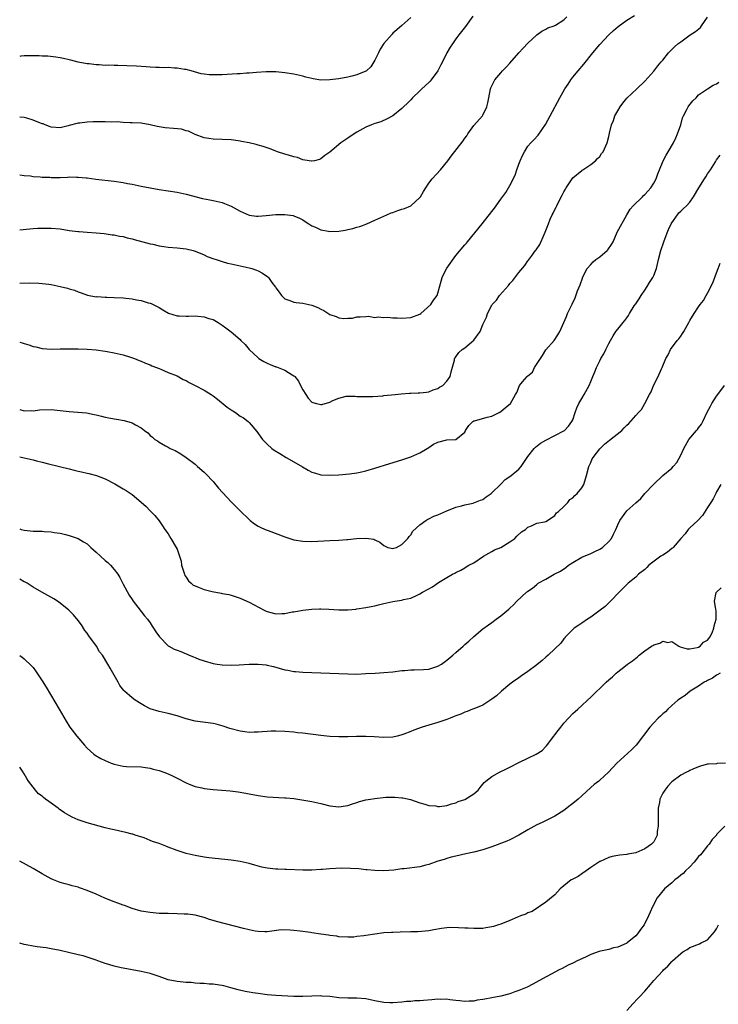
# Model space of a CAD drawing. Units: inches. Extents: x 2631000 to 2634000, y 1515000 to 1518000.
# Drawn here: x 2631000 to 2631155, y 1516457 to 1516676 of the extents above; entities that cross this region are included whole.
import ezdxf

# ---------------------------------------------------------------- set-up
doc = ezdxf.new("R2010")
doc.units = ezdxf.units.IN
doc.header["$MEASUREMENT"] = 0
doc.layers.add('LD26311515_10ft', color=41, linetype='Continuous')

msp = doc.modelspace()

# ---------------------------------------------------------------- linework, layer by layer
at = {"layer": 'LD26311515_10ft'}
for points, elevation in [([(2631000, 1516629.65), (2631003, 1516629.92), (2631004.01, 1516629.99), (2631005, 1516630.02), (2631006, 1516630), (2631007, 1516630.01), (2631009, 1516629.83), (2631011, 1516629.52), (2631013, 1516629.26), (2631013.25, 1516629.25), (2631015, 1516629.11), (2631017, 1516629), (2631018.8, 1516628.8), (2631020.54, 1516628.54), (2631021, 1516628.49), (2631022.23, 1516628.23), (2631023, 1516628.13), (2631023.87, 1516627.87), (2631025, 1516627.64), (2631025.48, 1516627.48), (2631027.35, 1516627), (2631029, 1516626.54), (2631029.58, 1516626.42), (2631031, 1516626.09), (2631032.07, 1516625.93), (2631033, 1516625.78), (2631035, 1516625.6), (2631037, 1516625.38), (2631038.59, 1516625), (2631039, 1516624.89), (2631041, 1516624.04), (2631041.69, 1516623.69), (2631043.15, 1516623.15), (2631043.69, 1516623), (2631045, 1516622.57), (2631046.22, 1516622.22), (2631047, 1516622.04), (2631051, 1516621.17), (2631051.6, 1516621), (2631052.67, 1516620.67), (2631053, 1516620.52), (2631054, 1516620), (2631055.16, 1516619.16), (2631055.3, 1516619), (2631056.09, 1516617.91), (2631056.89, 1516616.89), (2631057, 1516616.71), (2631057.73, 1516615.73), (2631058.2, 1516615), (2631059, 1516614.3), (2631060.08, 1516613.92), (2631061, 1516613.54), (2631061.46, 1516613.46), (2631063, 1516613.32), (2631065, 1516612.91), (2631066.34, 1516612.34), (2631067, 1516611.99), (2631067.67, 1516611.67), (2631069, 1516610.83), (2631070.37, 1516610.37), (2631071, 1516610.07), (2631072.08, 1516609.92), (2631073, 1516609.98), (2631074.02, 1516609.98), (2631075, 1516610.28), (2631075.71, 1516610.29), (2631077, 1516610.34), (2631077.58, 1516610.42), (2631079, 1516610.15), (2631079.7, 1516610.3), (2631081, 1516610.12), (2631081.81, 1516610.19), (2631083, 1516610.09), (2631083.95, 1516610.05), (2631085, 1516609.97), (2631087, 1516610.11), (2631089, 1516610.87), (2631089.2, 1516611), (2631091.41, 1516613), (2631092.02, 1516613.98), (2631092.82, 1516615), (2631093, 1516615.53), (2631093.76, 1516618.24), (2631093.93, 1516619), (2631094.92, 1516621), (2631095, 1516621.11), (2631097, 1516623.89), (2631099, 1516626.3), (2631099.34, 1516626.66), (2631099.59, 1516627), (2631101.25, 1516629), (2631102.88, 1516631), (2631105, 1516633.72), (2631105.57, 1516634.43), (2631107, 1516636.45), (2631108.09, 1516637.91), (2631108.72, 1516639), (2631109, 1516639.51), (2631110.19, 1516641.81), (2631110.55, 1516643), (2631111, 1516644.27), (2631111.28, 1516645), (2631111.85, 1516646.15), (2631112.24, 1516647), (2631113, 1516648.24), (2631113.66, 1516649), (2631114.34, 1516649.66), (2631115.29, 1516650.71), (2631116.93, 1516653.07), (2631117.99, 1516655), (2631120.11, 1516659), (2631121.24, 1516661), (2631121.96, 1516662.04), (2631122.56, 1516663), (2631123, 1516663.59), (2631124.18, 1516665), (2631125.48, 1516666.52), (2631127.48, 1516669), (2631129, 1516670.83), (2631131.03, 1516673), (2631132.04, 1516673.96), (2631133.1, 1516674.9), (2631135, 1516676.24), (2631136.72, 1516677.28)], 8360), ([(2631100.8, 1516677.2), (2631099.14, 1516674.86), (2631097.64, 1516673), (2631097, 1516672.13), (2631096.22, 1516671), (2631095.75, 1516670.25), (2631095.01, 1516669), (2631094, 1516667), (2631093.67, 1516666.33), (2631092.99, 1516665.01), (2631091.53, 1516663), (2631091.29, 1516662.71), (2631091, 1516662.42), (2631089.47, 1516661), (2631089, 1516660.53), (2631087.37, 1516659), (2631087, 1516658.59), (2631086.21, 1516657.79), (2631085.38, 1516657), (2631085, 1516656.6), (2631083, 1516655.02), (2631081.71, 1516654.29), (2631080.31, 1516653.69), (2631079, 1516653.28), (2631078.21, 1516653), (2631077, 1516652.48), (2631075, 1516651.39), (2631074.35, 1516651), (2631073, 1516650.02), (2631071.45, 1516649), (2631069, 1516646.93), (2631067.86, 1516646.14), (2631067, 1516645.46), (2631066.69, 1516645.31), (2631065.53, 1516645), (2631065, 1516644.91), (2631064.93, 1516644.93), (2631064.35, 1516645), (2631063, 1516645.24), (2631061.75, 1516645.75), (2631061, 1516645.9), (2631059.77, 1516646.23), (2631059, 1516646.48), (2631057.3, 1516647), (2631057, 1516647.11), (2631055.68, 1516647.68), (2631055, 1516647.86), (2631054.16, 1516648.16), (2631053, 1516648.49), (2631052.58, 1516648.58), (2631051, 1516648.99), (2631049.3, 1516649.3), (2631049, 1516649.38), (2631048.55, 1516649.45), (2631047, 1516649.62), (2631043, 1516649.81), (2631042.06, 1516649.94), (2631041, 1516650.11), (2631039, 1516650.85), (2631037.57, 1516651.57), (2631037, 1516651.69), (2631036, 1516652), (2631034.21, 1516652.21), (2631032.35, 1516652.35), (2631031, 1516652.56), (2631030.6, 1516652.6), (2631028.98, 1516653.02), (2631027, 1516653.37), (2631025, 1516653.46), (2631024.56, 1516653.45), (2631023, 1516653.49), (2631021.64, 1516653.64), (2631020.42, 1516653.58), (2631019, 1516653.67), (2631018.35, 1516653.65), (2631016.36, 1516653.64), (2631015, 1516653.58), (2631013.37, 1516653.37), (2631013, 1516653.36), (2631012.68, 1516653.32), (2631011, 1516652.85), (2631010.77, 1516652.77), (2631009, 1516652.34), (2631007, 1516652.46), (2631006.65, 1516652.65), (2631005.63, 1516653), (2631005.19, 1516653.19), (2631005, 1516653.23), (2631004.65, 1516653.35), (2631003, 1516654.04), (2631001.56, 1516654.44), (2631001, 1516654.61), (2631000, 1516654.73)], 8380), ([(2631000, 1516641.87), (2631001, 1516641.73), (2631002.39, 1516641.61), (2631003, 1516641.53), (2631004.56, 1516641.44), (2631005, 1516641.36), (2631006.68, 1516641.32), (2631007, 1516641.27), (2631008.69, 1516641.31), (2631009, 1516641.3), (2631010.65, 1516641.35), (2631011, 1516641.39), (2631012.66, 1516641.34), (2631013, 1516641.37), (2631014.81, 1516641.19), (2631015, 1516641.18), (2631016.93, 1516640.93), (2631021, 1516640.48), (2631023, 1516640.17), (2631023.96, 1516639.96), (2631025, 1516639.76), (2631027, 1516639.33), (2631031, 1516638.63), (2631033, 1516638.34), (2631035, 1516638.03), (2631037, 1516637.59), (2631040.62, 1516636.62), (2631042.27, 1516636.27), (2631043, 1516636.14), (2631045, 1516635.69), (2631045.52, 1516635.52), (2631047, 1516634.92), (2631049, 1516633.81), (2631051, 1516632.9), (2631052.65, 1516632.65), (2631053, 1516632.64), (2631054.8, 1516632.8), (2631057, 1516633.05), (2631059, 1516633.06), (2631060.81, 1516632.81), (2631061, 1516632.76), (2631062.25, 1516632.25), (2631063, 1516631.88), (2631063.51, 1516631.51), (2631064.27, 1516631), (2631065, 1516630.53), (2631065.79, 1516630.21), (2631067, 1516629.6), (2631068.65, 1516629.35), (2631069, 1516629.27), (2631071, 1516629.35), (2631072.42, 1516629.58), (2631073, 1516629.72), (2631074.07, 1516629.93), (2631075, 1516630.25), (2631075.63, 1516630.37), (2631077.2, 1516631), (2631079, 1516631.76), (2631081.65, 1516633), (2631082.6, 1516633.4), (2631083, 1516633.52), (2631084.08, 1516633.92), (2631085, 1516634.2), (2631085.59, 1516634.41), (2631087.01, 1516635), (2631089, 1516636.79), (2631089.17, 1516637), (2631089.82, 1516638.18), (2631090.32, 1516639), (2631091, 1516640), (2631091.76, 1516641), (2631093.55, 1516643), (2631095.18, 1516645), (2631095.98, 1516646.02), (2631098.6, 1516649.4), (2631099, 1516650.02), (2631099.43, 1516650.57), (2631099.69, 1516651), (2631101, 1516652.81), (2631102.92, 1516655), (2631103, 1516655.12), (2631103.89, 1516657), (2631104.1, 1516657.9), (2631104.3, 1516659), (2631104.71, 1516661), (2631104.79, 1516661.21), (2631105.43, 1516662.57), (2631105.7, 1516663), (2631107, 1516664.55), (2631107.4, 1516665), (2631108.21, 1516665.79), (2631109, 1516666.72), (2631111, 1516668.99), (2631111.98, 1516670.02), (2631113, 1516671.13), (2631115, 1516672.98), (2631116.14, 1516673.86), (2631117, 1516674.25), (2631117.44, 1516674.56), (2631118.85, 1516675), (2631119.17, 1516675.17), (2631121, 1516676.34), (2631121.71, 1516677)], 8370), ([(2631000, 1516617.8), (2631002.17, 1516617.83), (2631004.22, 1516617.78), (2631005, 1516617.72), (2631006.47, 1516617.53), (2631007, 1516617.44), (2631008.99, 1516617.01), (2631010.62, 1516616.62), (2631011, 1516616.49), (2631012.18, 1516616.18), (2631013, 1516615.84), (2631013.64, 1516615.64), (2631015.11, 1516615.11), (2631017, 1516614.76), (2631017.23, 1516614.77), (2631019, 1516614.64), (2631019.35, 1516614.65), (2631021, 1516614.6), (2631023, 1516614.51), (2631023.59, 1516614.41), (2631025, 1516614.28), (2631025.97, 1516614.03), (2631027, 1516613.89), (2631028.59, 1516613.41), (2631029, 1516613.32), (2631029.24, 1516613.24), (2631030.59, 1516612.59), (2631031, 1516612.35), (2631031.8, 1516611.81), (2631033.06, 1516611.06), (2631035, 1516610.49), (2631035.5, 1516610.5), (2631037, 1516610.44), (2631037.56, 1516610.44), (2631039, 1516610.49), (2631039.6, 1516610.4), (2631041, 1516610.3), (2631042.09, 1516609.91), (2631043, 1516609.65), (2631044.15, 1516609), (2631045, 1516608.45), (2631045.85, 1516607.85), (2631047, 1516606.95), (2631049, 1516605.25), (2631049.21, 1516605), (2631050.12, 1516604.12), (2631051.01, 1516603), (2631053, 1516601.16), (2631053.21, 1516601), (2631054.31, 1516600.31), (2631055, 1516599.94), (2631055.68, 1516599.68), (2631057, 1516599.14), (2631057.12, 1516599.12), (2631057.45, 1516599), (2631059, 1516598.4), (2631060.62, 1516597.38), (2631061, 1516597.19), (2631061.11, 1516597.11), (2631061.17, 1516597), (2631061.98, 1516595.98), (2631062.45, 1516595), (2631063, 1516594.04), (2631063.61, 1516593), (2631064.17, 1516592.17), (2631065, 1516591.32), (2631065.21, 1516591.21), (2631065.98, 1516591), (2631067, 1516590.75), (2631067.21, 1516590.79), (2631069, 1516591.32), (2631069.63, 1516591.63), (2631071, 1516592.22), (2631072.6, 1516592.6), (2631073, 1516592.65), (2631074.62, 1516592.62), (2631075, 1516592.58), (2631077, 1516592.52), (2631078.57, 1516592.57), (2631080.73, 1516592.73), (2631081, 1516592.77), (2631083.52, 1516593), (2631084.85, 1516593.15), (2631086.71, 1516593.29), (2631087, 1516593.29), (2631088.65, 1516593.35), (2631089, 1516593.35), (2631090.46, 1516593.54), (2631091, 1516593.58), (2631091.99, 1516594.01), (2631093, 1516594.33), (2631093.39, 1516594.61), (2631094.1, 1516595), (2631095, 1516595.95), (2631095.73, 1516597), (2631095.95, 1516598.05), (2631096.67, 1516600.67), (2631096.72, 1516601), (2631096.82, 1516601.18), (2631097, 1516601.36), (2631097.65, 1516602.35), (2631098.42, 1516603), (2631099, 1516603.39), (2631101, 1516605.06), (2631102.37, 1516607), (2631103, 1516608.59), (2631103.78, 1516610.22), (2631104.03, 1516611), (2631105, 1516612.91), (2631105.06, 1516613), (2631106.03, 1516613.97), (2631106.72, 1516615), (2631108.72, 1516617.28), (2631109, 1516617.69), (2631109.66, 1516618.34), (2631111, 1516620.13), (2631112.31, 1516621.69), (2631113, 1516622.71), (2631113.13, 1516622.87), (2631113.79, 1516623.79), (2631114.69, 1516625), (2631114.84, 1516625.16), (2631115.64, 1516626.36), (2631116.63, 1516628.63), (2631116.88, 1516629.12), (2631117, 1516629.49), (2631117.57, 1516631), (2631117.98, 1516631.98), (2631118.43, 1516633), (2631118.64, 1516633.36), (2631119, 1516634.13), (2631119.34, 1516634.67), (2631119.48, 1516635), (2631119.91, 1516635.91), (2631120.68, 1516637.32), (2631121, 1516638.11), (2631121.35, 1516638.65), (2631121.56, 1516639), (2631123, 1516641.23), (2631125, 1516642.86), (2631125.08, 1516642.92), (2631125.24, 1516643), (2631127, 1516644.2), (2631128.06, 1516645), (2631128.51, 1516645.49), (2631129, 1516645.93), (2631129.42, 1516646.58), (2631129.75, 1516647), (2631130.62, 1516649), (2631131, 1516650.37), (2631131.15, 1516651.15), (2631131.59, 1516653), (2631132.03, 1516653.97), (2631132.38, 1516655), (2631133, 1516656.11), (2631133.56, 1516657), (2631134.16, 1516657.84), (2631135, 1516658.92), (2631137.24, 1516661), (2631139, 1516662.67), (2631141, 1516664.93), (2631141.9, 1516666.1), (2631142.64, 1516667), (2631143, 1516667.41), (2631144.3, 1516669), (2631145.66, 1516670.34), (2631146.36, 1516671), (2631147, 1516671.49), (2631149.11, 1516673), (2631150.27, 1516673.73), (2631151.38, 1516674.62), (2631151.66, 1516675), (2631153, 1516676.95)], 8350), ([(2631087, 1516676.89), (2631085, 1516675.07), (2631083.85, 1516674.15), (2631083, 1516673.38), (2631082.81, 1516673.19), (2631081, 1516671.08), (2631080.2, 1516669.8), (2631079.78, 1516669), (2631079, 1516667.4), (2631078.09, 1516665.91), (2631077.12, 1516665), (2631077, 1516664.91), (2631075, 1516664.09), (2631073.84, 1516663.84), (2631073, 1516663.63), (2631071, 1516663.25), (2631069, 1516662.98), (2631067, 1516662.96), (2631065.23, 1516663.23), (2631065, 1516663.3), (2631063.63, 1516663.63), (2631063, 1516663.82), (2631061, 1516664.23), (2631059, 1516664.53), (2631057, 1516664.76), (2631056.77, 1516664.77), (2631054.79, 1516664.79), (2631052.63, 1516664.63), (2631051, 1516664.47), (2631050.46, 1516664.46), (2631049, 1516664.37), (2631048.36, 1516664.36), (2631045, 1516664.15), (2631044.11, 1516664.11), (2631042.12, 1516664.12), (2631041, 1516664.29), (2631040.37, 1516664.37), (2631038.16, 1516665), (2631037, 1516665.28), (2631036.68, 1516665.32), (2631035, 1516665.59), (2631034.4, 1516665.6), (2631033, 1516665.71), (2631032.31, 1516665.69), (2631031, 1516665.76), (2631030.26, 1516665.74), (2631029, 1516665.83), (2631028.14, 1516665.86), (2631025.96, 1516666.04), (2631023.85, 1516666.15), (2631021.82, 1516666.18), (2631021, 1516666.16), (2631019.77, 1516666.23), (2631019, 1516666.22), (2631017.66, 1516666.34), (2631017, 1516666.35), (2631015.46, 1516666.54), (2631015, 1516666.58), (2631013, 1516666.95), (2631011.35, 1516667.35), (2631011, 1516667.45), (2631009.73, 1516667.73), (2631009, 1516667.92), (2631008.06, 1516668.06), (2631006.25, 1516668.25), (2631005, 1516668.28), (2631004.32, 1516668.32), (2631001, 1516668.34), (2631000.24, 1516668.24), (2631000, 1516668.22)], 8390), ([(2631000, 1516604.68), (2631000.52, 1516604.52), (2631001, 1516604.35), (2631002.05, 1516604.05), (2631003, 1516603.69), (2631003.59, 1516603.59), (2631005, 1516603.23), (2631007.09, 1516603.09), (2631009, 1516603.14), (2631011, 1516603.17), (2631011.16, 1516603.16), (2631013, 1516603.13), (2631015, 1516603.05), (2631017, 1516602.91), (2631019, 1516602.66), (2631019.44, 1516602.56), (2631021, 1516602.28), (2631023, 1516601.8), (2631024.67, 1516601.33), (2631025.56, 1516601), (2631026.57, 1516600.57), (2631027, 1516600.43), (2631027.97, 1516599.97), (2631029, 1516599.57), (2631029.4, 1516599.4), (2631030.45, 1516599), (2631031, 1516598.75), (2631031.4, 1516598.6), (2631033, 1516597.93), (2631035, 1516597.13), (2631036.37, 1516596.37), (2631037, 1516596.12), (2631037.68, 1516595.68), (2631039, 1516595), (2631041, 1516593.93), (2631042.6, 1516593), (2631043, 1516592.73), (2631043.97, 1516591.97), (2631046.17, 1516590.17), (2631047, 1516589.57), (2631047.96, 1516589), (2631049, 1516588.21), (2631049.78, 1516587.78), (2631050.78, 1516587), (2631051, 1516586.77), (2631052.75, 1516584.75), (2631054.01, 1516583), (2631054.49, 1516582.49), (2631055, 1516581.97), (2631056.08, 1516581), (2631056.62, 1516580.62), (2631057.85, 1516579.85), (2631059.27, 1516579), (2631061, 1516578.04), (2631062.88, 1516576.88), (2631064.19, 1516576.19), (2631065, 1516575.71), (2631065.57, 1516575.57), (2631067, 1516575.11), (2631069, 1516575.02), (2631071, 1516575.11), (2631073.33, 1516575.33), (2631075, 1516575.6), (2631075.75, 1516575.75), (2631077, 1516576.02), (2631079, 1516576.59), (2631082.34, 1516577.66), (2631085, 1516578.48), (2631087, 1516579.15), (2631089, 1516580.02), (2631090.65, 1516581), (2631091, 1516581.22), (2631092.06, 1516581.94), (2631093, 1516582.39), (2631095, 1516582.92), (2631097, 1516583.01), (2631099, 1516584.6), (2631099.18, 1516585), (2631099.89, 1516586.11), (2631100.76, 1516587), (2631101, 1516587.12), (2631101.18, 1516587.18), (2631103.94, 1516587.94), (2631105, 1516588.21), (2631106.65, 1516589), (2631107, 1516589.21), (2631107.96, 1516590.04), (2631109.16, 1516591), (2631110.27, 1516593), (2631110.56, 1516593.44), (2631111.15, 1516595), (2631111.84, 1516595.84), (2631112.85, 1516597), (2631112.94, 1516597.06), (2631113, 1516597.14), (2631114.02, 1516597.98), (2631114.52, 1516599), (2631116.29, 1516601.71), (2631117, 1516602.97), (2631118.84, 1516605), (2631119.69, 1516606.31), (2631120.11, 1516607), (2631121.62, 1516610.38), (2631121.85, 1516611), (2631122.63, 1516612.63), (2631122.89, 1516613.11), (2631123.53, 1516614.47), (2631124.08, 1516616.08), (2631124.62, 1516617.38), (2631125.14, 1516618.86), (2631125.18, 1516619), (2631126.17, 1516621), (2631127, 1516621.95), (2631127.52, 1516622.48), (2631128.14, 1516623), (2631129, 1516623.59), (2631130.65, 1516625), (2631130.82, 1516625.18), (2631131.65, 1516626.35), (2631131.95, 1516627), (2631132.91, 1516629.09), (2631135.02, 1516633), (2631135.77, 1516634.23), (2631136.44, 1516635), (2631138.49, 1516637), (2631138.74, 1516637.26), (2631139, 1516637.48), (2631139.73, 1516638.27), (2631140.34, 1516639), (2631141, 1516640.03), (2631141.52, 1516641), (2631141.92, 1516642.08), (2631142.28, 1516643), (2631143.13, 1516645), (2631143.76, 1516646.24), (2631144.19, 1516647), (2631145.38, 1516649), (2631145.89, 1516650.11), (2631146.33, 1516651), (2631147, 1516653), (2631147.43, 1516654.57), (2631147.63, 1516655), (2631148.4, 1516656.4), (2631148.69, 1516657), (2631148.81, 1516657.19), (2631149.68, 1516658.32), (2631150.42, 1516659), (2631151, 1516659.65), (2631153, 1516661.01), (2631154.21, 1516661.79), (2631155, 1516662.11), (2631155.5, 1516662.5)], 8340), ([(2631000, 1516589.68), (2631001, 1516589.39), (2631002.57, 1516589.43), (2631003, 1516589.4), (2631004.43, 1516589.57), (2631007, 1516589.63), (2631009, 1516589.46), (2631011, 1516589.23), (2631012.91, 1516589.09), (2631014.89, 1516588.89), (2631016.57, 1516588.57), (2631017, 1516588.45), (2631018.19, 1516588.19), (2631019, 1516587.97), (2631019.83, 1516587.83), (2631021, 1516587.58), (2631021.52, 1516587.52), (2631023.21, 1516587.21), (2631025, 1516586.73), (2631025.73, 1516586.27), (2631027, 1516585.61), (2631027.78, 1516585), (2631028.5, 1516584.5), (2631029, 1516583.89), (2631029.52, 1516583.52), (2631030.09, 1516583), (2631030.67, 1516582.67), (2631031, 1516582.38), (2631032.41, 1516581.59), (2631033, 1516581.28), (2631033.46, 1516581), (2631034.55, 1516580.55), (2631035.82, 1516579.82), (2631037, 1516578.99), (2631039, 1516577.47), (2631039.57, 1516577), (2631041, 1516575.76), (2631041.38, 1516575.38), (2631043, 1516573.62), (2631044.18, 1516572.18), (2631047, 1516569.11), (2631048.05, 1516568.05), (2631049, 1516567.12), (2631051, 1516565.22), (2631051.26, 1516565), (2631052.24, 1516564.24), (2631053, 1516563.74), (2631053.48, 1516563.48), (2631054.59, 1516563), (2631055.28, 1516562.72), (2631059, 1516561.35), (2631061, 1516560.7), (2631063, 1516560.34), (2631065, 1516560.28), (2631069, 1516560.54), (2631071, 1516560.61), (2631072.72, 1516560.72), (2631073, 1516560.73), (2631074.94, 1516560.94), (2631077, 1516561.07), (2631078.79, 1516560.79), (2631079, 1516560.7), (2631080.13, 1516560.13), (2631081, 1516559.41), (2631081.88, 1516559), (2631083, 1516558.72), (2631083.18, 1516558.82), (2631083.79, 1516559), (2631085, 1516559.64), (2631086.35, 1516561), (2631086.58, 1516561.42), (2631087, 1516561.8), (2631087.43, 1516562.57), (2631089, 1516564.03), (2631090.31, 1516565), (2631090.75, 1516565.25), (2631091, 1516565.35), (2631092.09, 1516565.91), (2631093, 1516566.26), (2631095, 1516567.11), (2631097, 1516567.93), (2631098.23, 1516568.23), (2631099, 1516568.47), (2631100.82, 1516568.82), (2631101, 1516568.87), (2631102.5, 1516569.5), (2631103, 1516569.65), (2631103.75, 1516570.25), (2631104.88, 1516571), (2631105, 1516571.09), (2631107, 1516573.06), (2631107.94, 1516574.06), (2631109, 1516574.76), (2631109.32, 1516575), (2631111, 1516576.39), (2631111.52, 1516577), (2631112.12, 1516577.88), (2631112.83, 1516579), (2631113, 1516579.24), (2631114.4, 1516581), (2631114.68, 1516581.32), (2631115.82, 1516582.18), (2631117, 1516582.85), (2631121, 1516584.89), (2631121.14, 1516585), (2631122.02, 1516585.98), (2631122.82, 1516587), (2631123, 1516587.4), (2631123.57, 1516589), (2631123.93, 1516590.07), (2631124.38, 1516591), (2631125, 1516592.11), (2631125.56, 1516593), (2631126.63, 1516595), (2631127, 1516595.93), (2631127.49, 1516597), (2631127.94, 1516598.06), (2631128.3, 1516599), (2631129, 1516600.51), (2631129.27, 1516601), (2631129.94, 1516602.06), (2631130.36, 1516603), (2631131, 1516604.31), (2631131.38, 1516605), (2631131.98, 1516606.02), (2631132.61, 1516607), (2631133, 1516607.52), (2631134.19, 1516609), (2631134.57, 1516609.43), (2631135, 1516610.06), (2631135.41, 1516610.59), (2631135.63, 1516611), (2631136.69, 1516612.69), (2631137, 1516613.16), (2631137.75, 1516614.25), (2631138.2, 1516615), (2631139, 1516616.22), (2631139.53, 1516617), (2631140.07, 1516617.93), (2631140.79, 1516619), (2631141, 1516619.48), (2631141.59, 1516621), (2631142.08, 1516623), (2631142.61, 1516625), (2631143.25, 1516627), (2631143.97, 1516629), (2631144.26, 1516629.74), (2631144.88, 1516631), (2631145, 1516631.21), (2631146.3, 1516633), (2631146.61, 1516633.39), (2631147, 1516633.8), (2631147.61, 1516634.39), (2631148.3, 1516635), (2631149, 1516635.8), (2631149.88, 1516637), (2631151.03, 1516639), (2631152.28, 1516641), (2631152.56, 1516641.44), (2631153, 1516642.09), (2631153.66, 1516643), (2631154.74, 1516644.74), (2631155, 1516645.18), (2631155.76, 1516646.24)], 8330), ([(2631000, 1516579.1), (2631001, 1516578.9), (2631003, 1516578.44), (2631003.76, 1516578.24), (2631005, 1516577.96), (2631006.43, 1516577.57), (2631011, 1516576.45), (2631012.14, 1516576.15), (2631013, 1516575.98), (2631013.77, 1516575.77), (2631015, 1516575.52), (2631015.41, 1516575.41), (2631017.09, 1516575), (2631019, 1516574.27), (2631021.15, 1516573.15), (2631023, 1516572.03), (2631023.66, 1516571.66), (2631025, 1516570.72), (2631027, 1516569.07), (2631028.12, 1516568.12), (2631029, 1516567.13), (2631030.05, 1516566.05), (2631031, 1516564.88), (2631031.77, 1516563.77), (2631032.28, 1516563), (2631033, 1516561.98), (2631033.62, 1516561), (2631034.83, 1516559), (2631035, 1516558.63), (2631035.57, 1516557), (2631035.89, 1516555.89), (2631036.01, 1516555), (2631036.63, 1516553), (2631036.74, 1516552.74), (2631037, 1516552.35), (2631037.56, 1516551.56), (2631038.15, 1516551), (2631038.61, 1516550.61), (2631039, 1516550.4), (2631039.95, 1516550.05), (2631041, 1516549.63), (2631042.82, 1516549.18), (2631044.81, 1516548.81), (2631045, 1516548.76), (2631046.48, 1516548.48), (2631047, 1516548.34), (2631049, 1516547.71), (2631050.53, 1516547), (2631051, 1516546.8), (2631054.38, 1516545), (2631054.79, 1516544.79), (2631055, 1516544.71), (2631057, 1516544.21), (2631058.3, 1516544.3), (2631059, 1516544.27), (2631060.63, 1516544.63), (2631061, 1516544.66), (2631063, 1516545.02), (2631065, 1516545.27), (2631066.68, 1516545.32), (2631067, 1516545.31), (2631068.77, 1516545.23), (2631071, 1516545.08), (2631073, 1516545.1), (2631074.72, 1516545.28), (2631075, 1516545.29), (2631077, 1516545.59), (2631078.19, 1516545.81), (2631079, 1516546.01), (2631079.82, 1516546.18), (2631081, 1516546.49), (2631083, 1516546.92), (2631083.42, 1516547), (2631085, 1516547.24), (2631085.36, 1516547.36), (2631087, 1516547.72), (2631088.39, 1516548.39), (2631089, 1516548.63), (2631089.6, 1516549), (2631091, 1516549.78), (2631091.77, 1516550.23), (2631093.17, 1516551.17), (2631095, 1516552.28), (2631096.25, 1516553), (2631096.75, 1516553.25), (2631097, 1516553.43), (2631098.08, 1516553.92), (2631099, 1516554.46), (2631099.33, 1516554.67), (2631099.91, 1516555), (2631101, 1516555.58), (2631103.16, 1516557), (2631104.3, 1516557.7), (2631105, 1516558.08), (2631105.58, 1516558.42), (2631107.02, 1516559), (2631109, 1516560.2), (2631110.11, 1516561), (2631110.55, 1516561.45), (2631111.58, 1516562.42), (2631112.5, 1516563), (2631113, 1516563.48), (2631113.81, 1516563.81), (2631115, 1516564.36), (2631116.69, 1516564.69), (2631117, 1516564.77), (2631117.39, 1516565), (2631119, 1516566.09), (2631119.36, 1516566.64), (2631119.86, 1516567), (2631121, 1516568.1), (2631121.9, 1516569), (2631122.37, 1516569.63), (2631123, 1516570.05), (2631123.45, 1516570.55), (2631124.01, 1516571), (2631125, 1516572.21), (2631125.45, 1516573), (2631126.04, 1516575), (2631126.61, 1516577), (2631127, 1516577.88), (2631127.32, 1516578.68), (2631127.52, 1516579), (2631129, 1516580.93), (2631130.06, 1516581.94), (2631131.15, 1516582.85), (2631133.88, 1516585), (2631134.45, 1516585.55), (2631135, 1516586.15), (2631135.46, 1516586.54), (2631137, 1516588.34), (2631137.63, 1516589), (2631138.32, 1516589.68), (2631139.02, 1516590.98), (2631140.07, 1516593), (2631140.4, 1516593.6), (2631140.95, 1516595), (2631142, 1516597), (2631142.73, 1516598.73), (2631142.87, 1516599), (2631143.72, 1516601), (2631144.2, 1516601.8), (2631144.76, 1516603), (2631146.25, 1516605), (2631146.59, 1516605.41), (2631147, 1516605.98), (2631147.44, 1516606.56), (2631147.73, 1516607), (2631148.79, 1516609), (2631149, 1516609.44), (2631149.98, 1516611), (2631151, 1516612.54), (2631151.33, 1516613), (2631152.06, 1516613.94), (2631152.64, 1516615), (2631153, 1516615.56), (2631154.14, 1516617.86), (2631155, 1516620.1), (2631155.31, 1516621), (2631155.8, 1516622.2)], 8320), ([(2631000, 1516563.1), (2631000.3, 1516563), (2631001, 1516562.79), (2631003, 1516562.61), (2631003.41, 1516562.59), (2631005, 1516562.6), (2631005.46, 1516562.54), (2631007, 1516562.48), (2631007.7, 1516562.3), (2631009, 1516562.15), (2631010.18, 1516561.82), (2631011, 1516561.65), (2631013, 1516560.96), (2631014.19, 1516560.19), (2631015, 1516559.75), (2631015.39, 1516559.39), (2631015.79, 1516559), (2631017, 1516557.94), (2631017.97, 1516557), (2631019, 1516556.06), (2631019.61, 1516555.61), (2631020.17, 1516555), (2631021, 1516554.05), (2631021.79, 1516553), (2631022.28, 1516552.28), (2631023, 1516550.8), (2631024.36, 1516548.36), (2631025, 1516547.37), (2631025.26, 1516547), (2631026.29, 1516545.71), (2631027.77, 1516543.77), (2631028.44, 1516543), (2631029, 1516542.19), (2631029.46, 1516541.46), (2631029.78, 1516541), (2631030.24, 1516540.24), (2631031.06, 1516539.06), (2631033, 1516537.09), (2631033.14, 1516537), (2631034.38, 1516536.38), (2631035, 1516536.1), (2631035.83, 1516535.83), (2631037, 1516535.31), (2631037.24, 1516535.24), (2631037.72, 1516535), (2631038.66, 1516534.66), (2631039, 1516534.49), (2631039.87, 1516534.13), (2631041, 1516533.72), (2631043, 1516533.15), (2631043.88, 1516533), (2631045, 1516532.85), (2631047, 1516532.76), (2631048.83, 1516532.83), (2631051, 1516532.98), (2631053.01, 1516533.01), (2631054.83, 1516532.83), (2631055, 1516532.8), (2631056.47, 1516532.47), (2631059, 1516531.78), (2631059.64, 1516531.64), (2631061, 1516531.41), (2631061.37, 1516531.37), (2631063, 1516531.24), (2631070.96, 1516530.96), (2631073, 1516530.87), (2631075, 1516530.82), (2631077, 1516530.9), (2631079.04, 1516531.04), (2631081, 1516531.13), (2631083, 1516531.31), (2631085, 1516531.59), (2631085.63, 1516531.63), (2631087, 1516531.76), (2631087.73, 1516531.73), (2631089.8, 1516531.8), (2631091, 1516531.91), (2631093, 1516532.54), (2631093.78, 1516533), (2631095, 1516533.91), (2631096.32, 1516535), (2631097, 1516535.62), (2631098.61, 1516537), (2631099, 1516537.36), (2631099.89, 1516538.11), (2631101, 1516539.18), (2631103, 1516540.84), (2631104.27, 1516541.73), (2631105, 1516542.3), (2631105.98, 1516543), (2631107, 1516543.8), (2631108.76, 1516545.24), (2631109, 1516545.5), (2631109.8, 1516546.2), (2631110.58, 1516547), (2631112.71, 1516549), (2631112.88, 1516549.12), (2631113, 1516549.23), (2631114.06, 1516549.94), (2631115, 1516550.77), (2631115.32, 1516551), (2631117, 1516551.94), (2631118.86, 1516553), (2631120.3, 1516553.7), (2631121.48, 1516554.52), (2631122.04, 1516555), (2631123, 1516555.62), (2631125, 1516556.79), (2631127, 1516557.63), (2631127.9, 1516558.1), (2631129, 1516558.58), (2631129.58, 1516559), (2631131, 1516560.28), (2631131.58, 1516561), (2631132.08, 1516561.92), (2631132.57, 1516563), (2631133, 1516564.01), (2631133.47, 1516565), (2631135, 1516567.11), (2631137, 1516568.91), (2631138.12, 1516569.88), (2631139, 1516571.01), (2631140.94, 1516573), (2631143.04, 1516575), (2631145, 1516576.65), (2631145.31, 1516577), (2631146.13, 1516577.87), (2631147, 1516579.51), (2631147.67, 1516581), (2631148.83, 1516583), (2631150.54, 1516585), (2631150.75, 1516585.25), (2631151, 1516585.6), (2631151.63, 1516586.37), (2631151.94, 1516587), (2631152.92, 1516589.08), (2631153.62, 1516590.38), (2631153.96, 1516591), (2631155, 1516592.62), (2631155.29, 1516593), (2631156.71, 1516595)], 8310), ([(2631155.9, 1516573), (2631155, 1516571.36), (2631154.84, 1516571), (2631154.2, 1516569.8), (2631153.74, 1516569), (2631153, 1516567.87), (2631151.89, 1516566.11), (2631150.79, 1516565), (2631149, 1516563.31), (2631148.7, 1516563), (2631147.99, 1516562.01), (2631147.06, 1516561), (2631145.32, 1516559), (2631145.18, 1516558.82), (2631145, 1516558.71), (2631144.07, 1516557.93), (2631143, 1516557.29), (2631142.55, 1516557), (2631139.93, 1516555), (2631139.48, 1516554.53), (2631139, 1516554.07), (2631137.65, 1516553), (2631137, 1516552.37), (2631135.3, 1516551), (2631135.14, 1516550.86), (2631133.32, 1516549), (2631131.4, 1516547), (2631131, 1516546.65), (2631130.18, 1516545.82), (2631129.11, 1516545), (2631127, 1516543.48), (2631126.25, 1516543), (2631125, 1516542.16), (2631124.33, 1516541.67), (2631123.28, 1516541), (2631123, 1516540.75), (2631121.34, 1516539), (2631121.2, 1516538.8), (2631121, 1516538.61), (2631120.32, 1516537.68), (2631119, 1516536.39), (2631117.53, 1516535), (2631117, 1516534.54), (2631116.2, 1516533.8), (2631115, 1516532.87), (2631113, 1516531.39), (2631111.61, 1516530.39), (2631111, 1516530), (2631109.6, 1516529), (2631109, 1516528.53), (2631107.18, 1516527), (2631106.02, 1516525.98), (2631105, 1516525.23), (2631103, 1516523.92), (2631101, 1516523.1), (2631100.71, 1516523), (2631099.5, 1516522.5), (2631099, 1516522.35), (2631098.08, 1516521.92), (2631097, 1516521.52), (2631096.65, 1516521.35), (2631095.76, 1516521), (2631095, 1516520.68), (2631094.55, 1516520.55), (2631093, 1516520.02), (2631091, 1516519.46), (2631089.51, 1516519), (2631087.67, 1516518.33), (2631087, 1516518.03), (2631085.41, 1516517.41), (2631085, 1516517.27), (2631084.77, 1516517.23), (2631083.94, 1516517), (2631083, 1516516.77), (2631081, 1516516.66), (2631078.83, 1516516.83), (2631076.95, 1516516.95), (2631074.94, 1516516.94), (2631073, 1516516.87), (2631071, 1516516.85), (2631069, 1516516.93), (2631067, 1516517.12), (2631063, 1516517.63), (2631061.77, 1516517.77), (2631061, 1516517.85), (2631059, 1516518.02), (2631057, 1516518.09), (2631055.92, 1516518.08), (2631055, 1516518.04), (2631053.95, 1516517.95), (2631053, 1516517.89), (2631052.12, 1516517.88), (2631051, 1516517.83), (2631050.04, 1516517.96), (2631049, 1516518.07), (2631046.72, 1516518.72), (2631045.25, 1516519.25), (2631043.66, 1516519.66), (2631043, 1516519.79), (2631039, 1516520.36), (2631037, 1516520.88), (2631035, 1516521.54), (2631033, 1516522.07), (2631031, 1516522.46), (2631029, 1516523.08), (2631027.75, 1516523.75), (2631027, 1516524.17), (2631025.69, 1516525), (2631025, 1516525.51), (2631023.3, 1516527), (2631023.15, 1516527.15), (2631022.3, 1516528.3), (2631021.87, 1516529), (2631020.09, 1516532.09), (2631019.6, 1516533), (2631018.4, 1516535), (2631017.78, 1516535.78), (2631017.06, 1516537), (2631015.35, 1516539.35), (2631015, 1516539.89), (2631014.52, 1516540.52), (2631013.74, 1516541.74), (2631013, 1516542.73), (2631011.98, 1516543.98), (2631010.93, 1516545), (2631009, 1516546.6), (2631008.38, 1516547), (2631007.57, 1516547.57), (2631006.29, 1516548.29), (2631004.89, 1516549), (2631003, 1516550.13), (2631001.67, 1516551), (2631001.25, 1516551.25), (2631001, 1516551.36), (2631000, 1516551.91)], 8300), ([(2631000, 1516534.93), (2631000.56, 1516534.56), (2631001, 1516534.22), (2631002.66, 1516532.66), (2631003, 1516532.26), (2631003.54, 1516531.54), (2631005, 1516529.3), (2631005.87, 1516527.87), (2631008.78, 1516523), (2631010.34, 1516520.34), (2631011.18, 1516519), (2631012.69, 1516517), (2631014.38, 1516515), (2631015, 1516514.31), (2631016.5, 1516513), (2631016.78, 1516512.78), (2631018.04, 1516512.04), (2631019, 1516511.57), (2631020.32, 1516511), (2631021, 1516510.75), (2631023, 1516510.33), (2631023.72, 1516510.28), (2631027, 1516510.15), (2631027.97, 1516510.03), (2631029, 1516509.86), (2631029.67, 1516509.67), (2631031, 1516509.35), (2631032.06, 1516509), (2631033, 1516508.63), (2631034.11, 1516508.11), (2631035, 1516507.66), (2631037, 1516506.58), (2631037.66, 1516506.34), (2631039, 1516505.78), (2631040.53, 1516505.47), (2631041, 1516505.35), (2631043, 1516505.13), (2631044.99, 1516504.99), (2631046.84, 1516504.84), (2631048.61, 1516504.61), (2631050.3, 1516504.3), (2631051, 1516504.15), (2631053, 1516503.76), (2631055, 1516503.51), (2631059, 1516503.31), (2631059.27, 1516503.27), (2631061, 1516503.11), (2631063.22, 1516502.78), (2631065, 1516502.45), (2631067, 1516502), (2631069, 1516501.51), (2631071, 1516501.27), (2631072.49, 1516501.51), (2631073, 1516501.58), (2631074.03, 1516501.97), (2631075, 1516502.24), (2631075.56, 1516502.44), (2631077, 1516502.81), (2631078.01, 1516503), (2631079, 1516503.16), (2631081.41, 1516503.41), (2631083.43, 1516503.43), (2631085, 1516503.24), (2631085.24, 1516503.24), (2631086.88, 1516502.88), (2631089, 1516502.2), (2631090.11, 1516501.89), (2631091, 1516501.59), (2631092.54, 1516501.46), (2631093, 1516501.37), (2631093.38, 1516501.38), (2631095, 1516501.58), (2631096.03, 1516501.97), (2631097, 1516502.13), (2631097.55, 1516502.45), (2631099, 1516502.93), (2631101, 1516504.2), (2631101.93, 1516505), (2631102.4, 1516505.6), (2631103.33, 1516506.67), (2631103.66, 1516507), (2631105, 1516508.05), (2631106.69, 1516509), (2631108.3, 1516509.7), (2631109, 1516510.07), (2631111, 1516511.15), (2631113, 1516512.07), (2631114.87, 1516513), (2631116.17, 1516513.83), (2631117, 1516514.67), (2631117.19, 1516514.81), (2631118.81, 1516517), (2631119, 1516517.3), (2631119.77, 1516518.23), (2631120.36, 1516519), (2631121, 1516519.87), (2631122.08, 1516521), (2631123, 1516522.01), (2631123.52, 1516522.48), (2631124.12, 1516523), (2631125, 1516523.8), (2631126.26, 1516525), (2631127, 1516525.67), (2631127.68, 1516526.32), (2631128.33, 1516527), (2631129, 1516527.6), (2631130.43, 1516529), (2631131, 1516529.52), (2631131.83, 1516530.17), (2631132.64, 1516531), (2631133, 1516531.3), (2631134.35, 1516532.35), (2631135.21, 1516533), (2631136.26, 1516533.74), (2631137, 1516534.37), (2631137.37, 1516534.63), (2631137.8, 1516535), (2631139, 1516535.97), (2631140.52, 1516537), (2631140.82, 1516537.18), (2631141, 1516537.33), (2631142.34, 1516537.66), (2631143, 1516538.12), (2631144.15, 1516537.85), (2631145, 1516538.04), (2631146.57, 1516537), (2631146.85, 1516536.85), (2631148.41, 1516536.41), (2631149, 1516536.45), (2631150.7, 1516536.7), (2631151, 1516536.81), (2631151.34, 1516537), (2631152.11, 1516537.89), (2631153, 1516538.36), (2631153.26, 1516538.74), (2631153.51, 1516539), (2631154.01, 1516540.01), (2631154.41, 1516541), (2631154.46, 1516541.54), (2631154.91, 1516543), (2631154.86, 1516544.86), (2631154.83, 1516545.17), (2631154.49, 1516547), (2631154.92, 1516548.92), (2631154.95, 1516549), (2631155.99, 1516550.01)], 8290), ([(2631155.77, 1516531), (2631155.3, 1516530.7), (2631155, 1516530.56), (2631154.08, 1516529.92), (2631153, 1516529.4), (2631152.75, 1516529.25), (2631152.26, 1516529), (2631151, 1516528.08), (2631149.12, 1516527), (2631147.99, 1516526.01), (2631147, 1516525.45), (2631146.75, 1516525.25), (2631146.35, 1516525), (2631145, 1516523.81), (2631144.12, 1516523), (2631143.61, 1516522.39), (2631143, 1516521.96), (2631142.54, 1516521.46), (2631142.01, 1516521), (2631141, 1516519.98), (2631140.11, 1516519), (2631137.08, 1516515), (2631136.07, 1516513.93), (2631132.77, 1516511), (2631130.97, 1516509), (2631129, 1516507.2), (2631128.77, 1516507), (2631127.76, 1516506.24), (2631127, 1516505.58), (2631125, 1516503.74), (2631124.17, 1516503), (2631123, 1516501.99), (2631122.42, 1516501.58), (2631121, 1516500.49), (2631119, 1516499.22), (2631118.56, 1516499), (2631117.55, 1516498.45), (2631116.2, 1516497.8), (2631115, 1516497.27), (2631113, 1516496.15), (2631111, 1516495), (2631109, 1516493.96), (2631108.35, 1516493.65), (2631105, 1516492.37), (2631103, 1516491.7), (2631101, 1516491.17), (2631099.2, 1516490.8), (2631097, 1516490.33), (2631095.96, 1516490.04), (2631095, 1516489.79), (2631094.41, 1516489.59), (2631093, 1516489.15), (2631091, 1516488.46), (2631090.3, 1516488.3), (2631089, 1516487.95), (2631085.51, 1516487.51), (2631085, 1516487.49), (2631083.21, 1516487.22), (2631081, 1516487.01), (2631079, 1516487.08), (2631077.26, 1516487.26), (2631077, 1516487.27), (2631075.45, 1516487.45), (2631073.58, 1516487.58), (2631071.6, 1516487.6), (2631069, 1516487.48), (2631067.33, 1516487.33), (2631067, 1516487.32), (2631065, 1516487.19), (2631063, 1516487.17), (2631059.33, 1516487.33), (2631059, 1516487.32), (2631057.41, 1516487.41), (2631057, 1516487.42), (2631055, 1516487.65), (2631053.87, 1516487.87), (2631052.26, 1516488.26), (2631051, 1516488.63), (2631049, 1516489.1), (2631047, 1516489.42), (2631042.06, 1516489.94), (2631041, 1516490.08), (2631039, 1516490.41), (2631037, 1516490.87), (2631035, 1516491.53), (2631033, 1516492.32), (2631032.49, 1516492.49), (2631031, 1516493.1), (2631029.56, 1516493.56), (2631029, 1516493.81), (2631027.66, 1516494.34), (2631025.69, 1516495), (2631025.16, 1516495.16), (2631025, 1516495.22), (2631023.57, 1516495.57), (2631021.95, 1516495.95), (2631021, 1516496.12), (2631020.3, 1516496.3), (2631019, 1516496.6), (2631015, 1516497.71), (2631013, 1516498.39), (2631011.7, 1516499), (2631011, 1516499.34), (2631009.97, 1516499.97), (2631008.79, 1516500.79), (2631008.52, 1516501), (2631007, 1516502.1), (2631006.45, 1516502.45), (2631005.76, 1516503), (2631005.32, 1516503.32), (2631005, 1516503.61), (2631004.19, 1516504.19), (2631003.49, 1516505), (2631003, 1516505.63), (2631001.98, 1516507), (2631001.58, 1516507.58), (2631001, 1516508.65), (2631000.85, 1516508.85), (2631000.78, 1516509), (2631000, 1516510.12)], 8280), ([(2631157, 1516510.98), (2631155.12, 1516510.88), (2631155, 1516510.85), (2631153.21, 1516510.79), (2631153, 1516510.75), (2631151.64, 1516510.36), (2631151, 1516510.2), (2631149.68, 1516509.68), (2631149, 1516509.36), (2631148.78, 1516509.22), (2631148.3, 1516509), (2631147, 1516508.33), (2631145, 1516506.85), (2631144.14, 1516505.86), (2631143.44, 1516505), (2631143, 1516504.29), (2631142.37, 1516503), (2631142.27, 1516502.27), (2631141.96, 1516501), (2631142.01, 1516500.01), (2631141.96, 1516499), (2631142, 1516498), (2631142.01, 1516497), (2631141.79, 1516495.79), (2631141.75, 1516495), (2631141, 1516493.51), (2631140.5, 1516493), (2631139, 1516491.9), (2631137, 1516491.02), (2631135.26, 1516490.74), (2631135, 1516490.68), (2631133.46, 1516490.54), (2631133, 1516490.41), (2631131.74, 1516490.26), (2631131, 1516489.97), (2631129.13, 1516489.13), (2631129, 1516489.08), (2631127, 1516487.75), (2631125.95, 1516487), (2631125, 1516486.4), (2631124.19, 1516485.81), (2631123, 1516485.2), (2631122.89, 1516485.11), (2631122.68, 1516485), (2631120.22, 1516483), (2631119.61, 1516482.39), (2631119, 1516481.72), (2631118.63, 1516481.37), (2631117, 1516480.04), (2631113.99, 1516478.01), (2631113, 1516477.67), (2631112.58, 1516477.42), (2631111.4, 1516477), (2631110.74, 1516476.74), (2631109, 1516476.01), (2631107, 1516475.2), (2631106.48, 1516475), (2631105.36, 1516474.64), (2631105, 1516474.55), (2631103.68, 1516474.32), (2631103, 1516474.24), (2631101.8, 1516474.2), (2631101, 1516474.2), (2631099.74, 1516474.26), (2631099, 1516474.27), (2631097.62, 1516474.38), (2631095.6, 1516474.4), (2631095, 1516474.38), (2631093.79, 1516474.21), (2631092.09, 1516473.91), (2631091, 1516473.67), (2631088.55, 1516473.45), (2631087, 1516473.46), (2631086.59, 1516473.41), (2631085, 1516473.43), (2631084.63, 1516473.37), (2631083, 1516473.35), (2631082.69, 1516473.31), (2631081, 1516473.21), (2631079, 1516472.96), (2631077, 1516472.65), (2631076.55, 1516472.55), (2631075, 1516472.4), (2631074.31, 1516472.31), (2631073, 1516472.28), (2631071, 1516472.38), (2631070.5, 1516472.5), (2631069, 1516472.63), (2631068.71, 1516472.71), (2631067, 1516472.94), (2631065, 1516473.27), (2631064.71, 1516473.29), (2631062.38, 1516473.62), (2631061, 1516473.76), (2631060.13, 1516473.87), (2631058.12, 1516473.88), (2631055, 1516473.49), (2631054.54, 1516473.46), (2631053, 1516473.54), (2631052.38, 1516473.62), (2631051, 1516473.91), (2631049.8, 1516474.2), (2631043.77, 1516475.77), (2631043, 1516476.01), (2631042.23, 1516476.23), (2631041, 1516476.64), (2631039, 1516477.15), (2631037.37, 1516477.37), (2631037, 1516477.41), (2631036.58, 1516477.42), (2631035, 1516477.5), (2631033, 1516477.52), (2631031, 1516477.57), (2631029.67, 1516477.67), (2631029, 1516477.73), (2631027, 1516478.08), (2631025, 1516478.68), (2631023.31, 1516479.31), (2631023, 1516479.4), (2631021.84, 1516479.84), (2631021, 1516480.13), (2631018.95, 1516480.95), (2631017, 1516481.84), (2631015, 1516482.69), (2631013.27, 1516483.27), (2631013, 1516483.39), (2631011.7, 1516483.7), (2631011, 1516483.93), (2631010.14, 1516484.14), (2631009, 1516484.46), (2631007.54, 1516485), (2631007, 1516485.23), (2631005, 1516486.35), (2631003, 1516487.53), (2631000, 1516489.17)], 8270), ([(2631156.81, 1516497), (2631155, 1516495.1), (2631154.93, 1516495), (2631154.01, 1516493.99), (2631153.33, 1516493), (2631153, 1516492.63), (2631151.73, 1516491), (2631151.4, 1516490.6), (2631151, 1516490.2), (2631149.98, 1516489), (2631149, 1516487.95), (2631148.05, 1516487), (2631147.54, 1516486.46), (2631147, 1516486.04), (2631146.43, 1516485.57), (2631145.68, 1516485), (2631145, 1516484.39), (2631143.4, 1516483), (2631141.78, 1516481), (2631140.71, 1516479), (2631140.18, 1516477.82), (2631139.84, 1516477), (2631138.85, 1516475), (2631138.03, 1516473.97), (2631137.41, 1516473), (2631137, 1516472.59), (2631135.11, 1516471), (2631135, 1516470.93), (2631134.86, 1516470.86), (2631133, 1516470.06), (2631132.09, 1516469.91), (2631131, 1516469.56), (2631129.14, 1516469.14), (2631128.9, 1516469.1), (2631127, 1516468.41), (2631125.82, 1516467.82), (2631124.01, 1516467), (2631123.33, 1516466.67), (2631123, 1516466.49), (2631121.97, 1516466.03), (2631120.67, 1516465.33), (2631119.99, 1516465), (2631115.43, 1516462.57), (2631114.14, 1516461.86), (2631112.83, 1516461.17), (2631112.49, 1516461), (2631111, 1516460.38), (2631110.09, 1516460.09), (2631109, 1516459.69), (2631107, 1516459.17), (2631105, 1516458.78), (2631103.48, 1516458.52), (2631103, 1516458.42), (2631101.77, 1516458.23), (2631101, 1516458.07), (2631099.97, 1516458.03), (2631099, 1516457.97), (2631097.91, 1516458.09), (2631097, 1516458.21), (2631095.65, 1516458.35), (2631095, 1516458.45), (2631093.58, 1516458.42), (2631093, 1516458.45), (2631091.67, 1516458.33), (2631089.78, 1516458.22), (2631089, 1516458.14), (2631087.89, 1516458.11), (2631087, 1516457.98), (2631086.05, 1516457.95), (2631085, 1516457.81), (2631083, 1516457.69), (2631082.3, 1516457.7), (2631081, 1516457.78), (2631079, 1516458.15), (2631077, 1516458.53), (2631075, 1516458.71), (2631073, 1516458.74), (2631071, 1516458.82), (2631069, 1516459.05), (2631067.17, 1516459.17), (2631067, 1516459.2), (2631065, 1516459.15), (2631063, 1516459.06), (2631061, 1516459.1), (2631057, 1516459.3), (2631055, 1516459.48), (2631053, 1516459.75), (2631051.88, 1516459.88), (2631051, 1516460.04), (2631050.17, 1516460.17), (2631048.55, 1516460.55), (2631046.98, 1516461), (2631045.43, 1516461.42), (2631045, 1516461.52), (2631044.4, 1516461.6), (2631043, 1516461.85), (2631042.15, 1516461.85), (2631041, 1516461.98), (2631040.03, 1516461.97), (2631039, 1516462.07), (2631038.17, 1516462.17), (2631037, 1516462.21), (2631035, 1516462.43), (2631033, 1516462.82), (2631032.4, 1516463), (2631031, 1516463.5), (2631029.9, 1516463.9), (2631029, 1516464.18), (2631028.36, 1516464.36), (2631027, 1516464.66), (2631023, 1516465.35), (2631022.53, 1516465.47), (2631021, 1516465.8), (2631019.81, 1516466.19), (2631019, 1516466.41), (2631017.36, 1516467), (2631017, 1516467.15), (2631015.64, 1516467.64), (2631015, 1516467.86), (2631014.11, 1516468.11), (2631013, 1516468.35), (2631010.84, 1516468.84), (2631009, 1516469.3), (2631007, 1516469.71), (2631005.89, 1516469.89), (2631003.89, 1516470.11), (2631003, 1516470.26), (2631001.44, 1516470.56), (2631001, 1516470.66), (2631000, 1516470.94)], 8260), ([(2631135, 1516455.94), (2631136.46, 1516457.54), (2631137.42, 1516458.58), (2631137.83, 1516459), (2631139, 1516460.28), (2631140.27, 1516461.73), (2631141, 1516462.62), (2631143, 1516464.79), (2631143.21, 1516465), (2631144.18, 1516465.82), (2631145, 1516466.87), (2631145.08, 1516466.92), (2631145.15, 1516467), (2631147, 1516468.68), (2631147.48, 1516469), (2631148.46, 1516469.54), (2631149, 1516469.97), (2631151.19, 1516470.81), (2631151.56, 1516471), (2631153, 1516471.67), (2631154.51, 1516473.49), (2631155, 1516474.14), (2631155.44, 1516475)], 8250)]:
    msp.add_lwpolyline(points, dxfattribs=dict(at, elevation=elevation))

doc.saveas('drawing.dxf')
